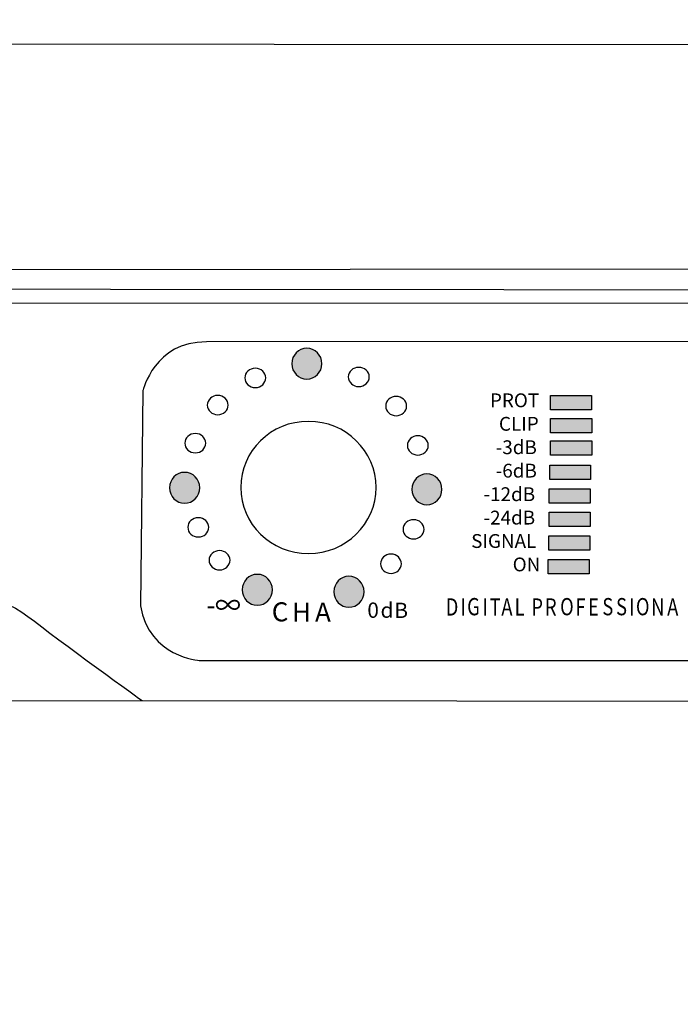
# Model space of a CAD drawing. Units: millimetres. Extents: x 0 to 1871, y 0 to 1264.
# Drawn here: x 436 to 505, y 881 to 983 of the extents above; entities that cross this region are included whole.
import ezdxf

# ---------------------------------------------------------------- set-up
doc = ezdxf.new("R2010")
doc.units = ezdxf.units.MM
doc.header["$PDSIZE"] = -1
doc.layers.add('AV sys', color=7, linetype='Continuous', plot=False)
doc.layers.add('AV_dim', color=10, linetype='Continuous')
doc.styles.add('MtXpl_arial_bold_shx', font='arial bold.shx')
doc.styles.add('MtXpl_arial_shx', font='arial.shx')
doc.styles.add('MtXpl_montserrat_reg', font='montserrat regular.shx')
doc.styles.add('MtXpl_nanumsquare_ex', font='nanumsquare extrabold.shx')
doc.styles.add('SLDTEXTSTYLE0', font='txt')
doc.styles.get("Standard").update_dxf_attribs({"font": 'malgun.ttf'})
doc.dimstyles.new('ISO-25$0', dxfattribs={"dimtxt": 15, "dimasz": 5, "dimexe": 1.25, "dimexo": 0.625, "dimtad": 1, "dimdec": 1, "dimdsep": 46, "dimtxsty": 'Standard', "dimcen": 0, "dimclrd": 1, "dimclre": 1, "dimclrt": 1, "dimadec": 0, "dimazin": 0, "dimtfac": 1, "dimtdec": 1, "dimtmove": 2, "dimatfit": 3, "dimfxl": 1, "dimtolj": 1, "dimarcsym": 0})

# ---------------------------------------------------------------- blocks, each defined once
blk = doc.blocks.new('*D40')
at = {"layer": 'AV_dim', "color": 0, "lineweight": -2, "transparency": 16777216}
for p, q in [((266.67, 921.25), (266.67, 840.17)), ((746.72, 921.19), (746.72, 840.17)), ((716.72, 852.17), (296.67, 852.17))]:
    blk.add_line(p, q, dxfattribs=at)
at = {"layer": 'AV_dim', "color": 0, "transparency": 16777216}
for points in [[(296.67, 857.17), (296.67, 847.17), (266.67, 852.17)], [(716.72, 857.17), (716.72, 847.17), (746.72, 852.17)]]:
    blk.add_solid(points, dxfattribs=at)
at = {"layer": 'Defpoints', "color": 0, "transparency": 16777216}
for p in [(266.67, 933.25), (746.72, 933.19), (266.67, 852.17)]:
    blk.add_point(p, dxfattribs=at)
at = {"layer": 'AV_dim', "color": 0, "transparency": 16777216, "insert": (515.98, 860.57), "char_height": 15, "attachment_point": 5, "style": 'SLDTEXTSTYLE0'}
blk.add_mtext('{\\H0.38095x;480,0}', dxfattribs=at)
blk = doc.blocks.new('DA208_f')
at = {"layer": 'AV sys', "lineweight": -3, "transparency": 33554687}
h = blk.add_hatch(color=256, dxfattribs=at)
edge = h.paths.add_edge_path()
edge.add_spline(control_points=[(466.09, 949.04), (466.95, 949.04), (467.65, 948.32), (467.65, 947.44), (467.65, 946.56), (466.95, 945.84), (466.09, 945.84), (465.23, 945.84), (464.54, 946.56), (464.54, 947.44), (464.54, 948.32), (465.23, 949.04), (466.09, 949.04)], knot_values=[0, 0, 0, 0, 1, 1, 1, 2, 2, 2, 3, 3, 3, 4, 4, 4, 4], degree=3, periodic=0)
h = blk.add_hatch(color=256, dxfattribs=at)
h.dxf.hatch_style = 2
edge = h.paths.add_edge_path()
edge.add_spline(control_points=[(466.09, 949.04), (466.95, 949.04), (467.65, 948.32), (467.65, 947.44), (467.65, 946.56), (466.95, 945.84), (466.09, 945.84), (465.23, 945.84), (464.54, 946.56), (464.54, 947.44), (464.54, 948.32), (465.23, 949.04), (466.09, 949.04)], knot_values=[0, 0, 0, 0, 1, 1, 1, 2, 2, 2, 3, 3, 3, 4, 4, 4, 4], degree=3, periodic=0)
h = blk.add_hatch(color=256, dxfattribs=at)
edge = h.paths.add_edge_path()
edge.add_spline(control_points=[(466.09, 949.04), (466.95, 949.04), (467.65, 948.32), (467.65, 947.44), (467.65, 946.56), (466.95, 945.84), (466.09, 945.84), (465.23, 945.84), (464.54, 946.56), (464.54, 947.44), (464.54, 948.32), (465.23, 949.04), (466.09, 949.04)], knot_values=[0, 0, 0, 0, 1, 1, 1, 2, 2, 2, 3, 3, 3, 4, 4, 4, 4], degree=3, periodic=0)
h = blk.add_hatch(color=256, dxfattribs=at)
h.dxf.hatch_style = 2
edge = h.paths.add_edge_path()
edge.add_spline(control_points=[(466.09, 949.04), (466.95, 949.04), (467.65, 948.32), (467.65, 947.44), (467.65, 946.56), (466.95, 945.84), (466.09, 945.84), (465.23, 945.84), (464.54, 946.56), (464.54, 947.44), (464.54, 948.32), (465.23, 949.04), (466.09, 949.04)], knot_values=[0, 0, 0, 0, 1, 1, 1, 2, 2, 2, 3, 3, 3, 4, 4, 4, 4], degree=3, periodic=0)
for points in [[(491.26, 944.14), (495.49, 944.14), (495.49, 942.66), (491.26, 942.66)], [(491.28, 941.79), (495.52, 941.79), (495.52, 940.31), (491.28, 940.31)], [(491.28, 939.47), (495.52, 939.47), (495.52, 937.98), (491.28, 937.98)], [(491.18, 936.94), (495.41, 936.94), (495.41, 935.46), (491.18, 935.46)], [(491.14, 934.51), (495.37, 934.51), (495.37, 933.03), (491.14, 933.03)], [(491.12, 932.09), (495.35, 932.09), (495.35, 930.6), (491.12, 930.6)], [(491.09, 929.64), (495.33, 929.64), (495.33, 928.16), (491.09, 928.16)], [(491.03, 927.22), (495.27, 927.22), (495.27, 925.73), (491.03, 925.73)]]:
    blk.add_hatch(color=256, dxfattribs=at).paths.add_polyline_path(points)
h = blk.add_hatch(color=256, dxfattribs=at)
edge = h.paths.add_edge_path()
edge.add_spline(control_points=[(453.47, 936.21), (454.33, 936.21), (455.03, 935.5), (455.03, 934.62), (455.03, 933.73), (454.33, 933.02), (453.47, 933.02), (452.61, 933.02), (451.91, 933.73), (451.91, 934.62), (451.91, 935.5), (452.61, 936.21), (453.47, 936.21)], knot_values=[0, 0, 0, 0, 1, 1, 1, 2, 2, 2, 3, 3, 3, 4, 4, 4, 4], degree=3, periodic=0)
h = blk.add_hatch(color=256, dxfattribs=at)
h.dxf.hatch_style = 2
edge = h.paths.add_edge_path()
edge.add_spline(control_points=[(453.47, 936.21), (454.33, 936.21), (455.03, 935.5), (455.03, 934.62), (455.03, 933.73), (454.33, 933.02), (453.47, 933.02), (452.61, 933.02), (451.91, 933.73), (451.91, 934.62), (451.91, 935.5), (452.61, 936.21), (453.47, 936.21)], knot_values=[0, 0, 0, 0, 1, 1, 1, 2, 2, 2, 3, 3, 3, 4, 4, 4, 4], degree=3, periodic=0)
h = blk.add_hatch(color=256, dxfattribs=at)
edge = h.paths.add_edge_path()
edge.add_spline(control_points=[(453.47, 936.21), (454.33, 936.21), (455.03, 935.5), (455.03, 934.62), (455.03, 933.73), (454.33, 933.02), (453.47, 933.02), (452.61, 933.02), (451.91, 933.73), (451.91, 934.62), (451.91, 935.5), (452.61, 936.21), (453.47, 936.21)], knot_values=[0, 0, 0, 0, 1, 1, 1, 2, 2, 2, 3, 3, 3, 4, 4, 4, 4], degree=3, periodic=0)
h = blk.add_hatch(color=256, dxfattribs=at)
h.dxf.hatch_style = 2
edge = h.paths.add_edge_path()
edge.add_spline(control_points=[(453.47, 936.21), (454.33, 936.21), (455.03, 935.5), (455.03, 934.62), (455.03, 933.73), (454.33, 933.02), (453.47, 933.02), (452.61, 933.02), (451.91, 933.73), (451.91, 934.62), (451.91, 935.5), (452.61, 936.21), (453.47, 936.21)], knot_values=[0, 0, 0, 0, 1, 1, 1, 2, 2, 2, 3, 3, 3, 4, 4, 4, 4], degree=3, periodic=0)
h = blk.add_hatch(color=256, dxfattribs=at)
edge = h.paths.add_edge_path()
edge.add_spline(control_points=[(478.5, 936.05), (479.36, 936.05), (480.05, 935.34), (480.05, 934.45), (480.05, 933.57), (479.36, 932.86), (478.5, 932.86), (477.64, 932.86), (476.94, 933.57), (476.94, 934.45), (476.94, 935.34), (477.64, 936.05), (478.5, 936.05)], knot_values=[0, 0, 0, 0, 1, 1, 1, 2, 2, 2, 3, 3, 3, 4, 4, 4, 4], degree=3, periodic=0)
h = blk.add_hatch(color=256, dxfattribs=at)
h.dxf.hatch_style = 2
edge = h.paths.add_edge_path()
edge.add_spline(control_points=[(478.5, 936.05), (479.36, 936.05), (480.05, 935.34), (480.05, 934.45), (480.05, 933.57), (479.36, 932.86), (478.5, 932.86), (477.64, 932.86), (476.94, 933.57), (476.94, 934.45), (476.94, 935.34), (477.64, 936.05), (478.5, 936.05)], knot_values=[0, 0, 0, 0, 1, 1, 1, 2, 2, 2, 3, 3, 3, 4, 4, 4, 4], degree=3, periodic=0)
h = blk.add_hatch(color=256, dxfattribs=at)
edge = h.paths.add_edge_path()
edge.add_spline(control_points=[(478.5, 936.05), (479.36, 936.05), (480.05, 935.34), (480.05, 934.45), (480.05, 933.57), (479.36, 932.86), (478.5, 932.86), (477.64, 932.86), (476.94, 933.57), (476.94, 934.45), (476.94, 935.34), (477.64, 936.05), (478.5, 936.05)], knot_values=[0, 0, 0, 0, 1, 1, 1, 2, 2, 2, 3, 3, 3, 4, 4, 4, 4], degree=3, periodic=0)
h = blk.add_hatch(color=256, dxfattribs=at)
h.dxf.hatch_style = 2
edge = h.paths.add_edge_path()
edge.add_spline(control_points=[(478.5, 936.05), (479.36, 936.05), (480.05, 935.34), (480.05, 934.45), (480.05, 933.57), (479.36, 932.86), (478.5, 932.86), (477.64, 932.86), (476.94, 933.57), (476.94, 934.45), (476.94, 935.34), (477.64, 936.05), (478.5, 936.05)], knot_values=[0, 0, 0, 0, 1, 1, 1, 2, 2, 2, 3, 3, 3, 4, 4, 4, 4], degree=3, periodic=0)
h = blk.add_hatch(color=256, dxfattribs=at)
edge = h.paths.add_edge_path()
edge.add_spline(control_points=[(460.98, 925.67), (461.84, 925.67), (462.54, 924.96), (462.54, 924.08), (462.54, 923.19), (461.84, 922.48), (460.98, 922.48), (460.12, 922.48), (459.42, 923.19), (459.42, 924.08), (459.42, 924.96), (460.12, 925.67), (460.98, 925.67)], knot_values=[0, 0, 0, 0, 1, 1, 1, 2, 2, 2, 3, 3, 3, 4, 4, 4, 4], degree=3, periodic=0)
h = blk.add_hatch(color=256, dxfattribs=at)
edge = h.paths.add_edge_path()
edge.add_spline(control_points=[(470.44, 925.47), (471.3, 925.47), (472, 924.75), (472, 923.87), (472, 922.99), (471.3, 922.27), (470.44, 922.27), (469.58, 922.27), (468.89, 922.99), (468.89, 923.87), (468.89, 924.75), (469.58, 925.47), (470.44, 925.47)], knot_values=[0, 0, 0, 0, 1, 1, 1, 2, 2, 2, 3, 3, 3, 4, 4, 4, 4], degree=3, periodic=0)
at = {"layer": 'AV sys', "lineweight": -3}
for p, q in [((292.99, 957.06), (719.65, 957.39)), ((491.26, 944.14), (495.49, 944.14)), ((491.26, 942.66), (491.26, 944.14)), ((491.26, 944.14), (495.49, 944.14)), ((491.26, 942.66), (491.26, 944.14)), ((495.49, 944.14), (495.49, 942.66)), ((495.49, 944.14), (495.49, 942.66)), ((495.49, 942.66), (491.26, 942.66)), ((495.49, 942.66), (491.26, 942.66)), ((491.28, 941.79), (495.52, 941.79)), ((491.28, 940.31), (491.28, 941.79)), ((491.28, 941.79), (495.52, 941.79)), ((491.28, 940.31), (491.28, 941.79)), ((495.52, 941.79), (495.52, 940.31)), ((495.52, 941.79), (495.52, 940.31)), ((495.52, 940.31), (491.28, 940.31)), ((495.52, 940.31), (491.28, 940.31)), ((491.28, 939.47), (495.52, 939.47)), ((491.28, 937.98), (491.28, 939.47)), ((491.28, 939.47), (495.52, 939.47)), ((491.28, 937.98), (491.28, 939.47)), ((495.52, 939.47), (495.52, 937.98)), ((495.52, 939.47), (495.52, 937.98)), ((495.52, 937.98), (491.28, 937.98)), ((495.52, 937.98), (491.28, 937.98)), ((491.18, 936.94), (495.41, 936.94)), ((491.18, 935.46), (491.18, 936.94)), ((491.18, 936.94), (495.41, 936.94)), ((491.18, 935.46), (491.18, 936.94)), ((495.41, 936.94), (495.41, 935.46)), ((495.41, 936.94), (495.41, 935.46)), ((495.41, 935.46), (491.18, 935.46)), ((495.41, 935.46), (491.18, 935.46)), ((491.14, 934.51), (495.37, 934.51)), ((491.14, 933.03), (491.14, 934.51)), ((491.14, 934.51), (495.37, 934.51)), ((491.14, 933.03), (491.14, 934.51)), ((495.37, 934.51), (495.37, 933.03)), ((495.37, 934.51), (495.37, 933.03)), ((495.37, 933.03), (491.14, 933.03)), ((495.37, 933.03), (491.14, 933.03)), ((491.12, 932.09), (495.35, 932.09)), ((491.12, 930.6), (491.12, 932.09)), ((491.12, 932.09), (495.35, 932.09)), ((491.12, 930.6), (491.12, 932.09)), ((495.35, 932.09), (495.35, 930.6)), ((495.35, 932.09), (495.35, 930.6)), ((495.35, 930.6), (491.12, 930.6)), ((495.35, 930.6), (491.12, 930.6)), ((491.09, 929.64), (495.33, 929.64)), ((491.09, 928.16), (491.09, 929.64)), ((491.09, 929.64), (495.33, 929.64)), ((491.09, 928.16), (491.09, 929.64)), ((495.33, 929.64), (495.33, 928.16)), ((495.33, 929.64), (495.33, 928.16)), ((495.33, 928.16), (491.09, 928.16)), ((495.33, 928.16), (491.09, 928.16)), ((491.03, 927.22), (495.27, 927.22)), ((491.03, 925.73), (491.03, 927.22)), ((491.03, 927.22), (495.27, 927.22)), ((491.03, 925.73), (491.03, 927.22)), ((495.27, 927.22), (495.27, 925.73)), ((495.27, 927.22), (495.27, 925.73)), ((495.27, 925.73), (491.03, 925.73)), ((495.27, 925.73), (491.03, 925.73))]:
    blk.add_line(p, q, dxfattribs=at)
for points, knots in [([(282.57, 954.62), (282.57, 954.62), (283.16, 955.27), (283.16, 955.27), (283.16, 955.27), (730.38, 954.91), (730.38, 954.91), (730.38, 954.91), (731.76, 954.54), (731.76, 954.54), (731.76, 954.54), (720.01, 946.68), (720.27, 933.5), (720.27, 933.5), (719.81, 919.94), (728.73, 912.44)], [0, 0, 0, 0, 1, 1, 1, 2, 2, 2, 3, 3, 3, 4, 4, 4, 5, 5, 5, 5]), ([(562.87, 912.55), (562.87, 912.55), (568.72, 917.28), (573.57, 920.54), (578.42, 923.8), (583.44, 924.14), (583.44, 924.14), (583.44, 924.14), (687.27, 940.78), (691.33, 941.82), (695.38, 942.87), (693.04, 946.63), (693.04, 946.63), (693.04, 946.63), (685.39, 951.78), (684.26, 952.95), (683.13, 954.12), (679.87, 953.74), (679.87, 953.74), (679.87, 953.74), (332.38, 953.66), (332.38, 953.66), (330.08, 953.99), (328.57, 953.03), (328.57, 953.03), (328.57, 953.03), (320.79, 947.18), (320.79, 947.18), (320.79, 947.18), (317.83, 942.58), (323.05, 941.66), (328.28, 940.74), (428.35, 924.26), (428.35, 924.26), (428.35, 924.26), (434.12, 923.84), (437.29, 921.33), (440.47, 918.83), (449.09, 912.62), (449.09, 912.62)], [0, 0, 0, 0, 1, 1, 1, 2, 2, 2, 3, 3, 3, 4, 4, 4, 5, 5, 5, 6, 6, 6, 7, 7, 7, 8, 8, 8, 9, 9, 9, 10, 10, 10, 11, 11, 11, 12, 12, 12, 13, 13, 13, 13]), ([(455.74, 949.69), (455.74, 949.69), (556.89, 949.77), (556.89, 949.77), (556.89, 949.77), (564, 949.81), (562.99, 941.7), (562.99, 941.7), (562.91, 923.17), (562.91, 923.17), (562.91, 923.17), (561.87, 915.86), (554.88, 916.78), (554.88, 916.78), (455.02, 916.78), (455.02, 916.78), (455.02, 916.78), (449.8, 917.07), (448.92, 922.42), (448.92, 922.42), (449.17, 944.67), (449.17, 944.67), (449.17, 944.67), (450.34, 949.73), (455.74, 949.69)], [0, 0, 0, 0, 1, 1, 1, 2, 2, 2, 3, 3, 3, 4, 4, 4, 5, 5, 5, 6, 6, 6, 7, 7, 7, 8, 8, 8, 8]), ([(466.09, 949.04), (466.95, 949.04), (467.65, 948.32), (467.65, 947.44), (467.65, 946.56), (466.95, 945.84), (466.09, 945.84), (465.23, 945.84), (464.54, 946.56), (464.54, 947.44), (464.54, 948.32), (465.23, 949.04), (466.09, 949.04)], [0, 0, 0, 0, 1, 1, 1, 2, 2, 2, 3, 3, 3, 4, 4, 4, 4]), ([(466.09, 949.04), (466.95, 949.04), (467.65, 948.32), (467.65, 947.44), (467.65, 946.56), (466.95, 945.84), (466.09, 945.84), (465.23, 945.84), (464.54, 946.56), (464.54, 947.44), (464.54, 948.32), (465.23, 949.04), (466.09, 949.04)], [0, 0, 0, 0, 1, 1, 1, 2, 2, 2, 3, 3, 3, 4, 4, 4, 4]), ([(466.09, 949.04), (466.95, 949.04), (467.65, 948.32), (467.65, 947.44), (467.65, 946.56), (466.95, 945.84), (466.09, 945.84), (465.23, 945.84), (464.54, 946.56), (464.54, 947.44), (464.54, 948.32), (465.23, 949.04), (466.09, 949.04)], [0, 0, 0, 0, 1, 1, 1, 2, 2, 2, 3, 3, 3, 4, 4, 4, 4]), ([(466.09, 949.04), (466.95, 949.04), (467.65, 948.32), (467.65, 947.44), (467.65, 946.56), (466.95, 945.84), (466.09, 945.84), (465.23, 945.84), (464.54, 946.56), (464.54, 947.44), (464.54, 948.32), (465.23, 949.04), (466.09, 949.04)], [0, 0, 0, 0, 1, 1, 1, 2, 2, 2, 3, 3, 3, 4, 4, 4, 4]), ([(460.77, 946.96), (461.37, 946.96), (461.85, 946.52), (461.85, 945.97), (461.85, 945.42), (461.37, 944.97), (460.77, 944.97), (460.18, 944.97), (459.69, 945.42), (459.69, 945.97), (459.69, 946.52), (460.18, 946.96), (460.77, 946.96)], [0, 0, 0, 0, 1, 1, 1, 2, 2, 2, 3, 3, 3, 4, 4, 4, 4]), ([(460.77, 946.96), (461.37, 946.96), (461.85, 946.52), (461.85, 945.97), (461.85, 945.42), (461.37, 944.97), (460.77, 944.97), (460.18, 944.97), (459.69, 945.42), (459.69, 945.97), (459.69, 946.52), (460.18, 946.96), (460.77, 946.96)], [0, 0, 0, 0, 1, 1, 1, 2, 2, 2, 3, 3, 3, 4, 4, 4, 4]), ([(460.77, 946.96), (461.37, 946.96), (461.85, 946.52), (461.85, 945.97), (461.85, 945.42), (461.37, 944.97), (460.77, 944.97), (460.18, 944.97), (459.69, 945.42), (459.69, 945.97), (459.69, 946.52), (460.18, 946.96), (460.77, 946.96)], [0, 0, 0, 0, 1, 1, 1, 2, 2, 2, 3, 3, 3, 4, 4, 4, 4]), ([(460.77, 946.96), (461.37, 946.96), (461.85, 946.52), (461.85, 945.97), (461.85, 945.42), (461.37, 944.97), (460.77, 944.97), (460.18, 944.97), (459.69, 945.42), (459.69, 945.97), (459.69, 946.52), (460.18, 946.96), (460.77, 946.96)], [0, 0, 0, 0, 1, 1, 1, 2, 2, 2, 3, 3, 3, 4, 4, 4, 4]), ([(471.46, 947.06), (472.05, 947.06), (472.54, 946.62), (472.54, 946.07), (472.54, 945.52), (472.05, 945.07), (471.46, 945.07), (470.86, 945.07), (470.38, 945.52), (470.38, 946.07), (470.38, 946.62), (470.86, 947.06), (471.46, 947.06)], [0, 0, 0, 0, 1, 1, 1, 2, 2, 2, 3, 3, 3, 4, 4, 4, 4]), ([(471.46, 947.06), (472.05, 947.06), (472.54, 946.62), (472.54, 946.07), (472.54, 945.52), (472.05, 945.07), (471.46, 945.07), (470.86, 945.07), (470.38, 945.52), (470.38, 946.07), (470.38, 946.62), (470.86, 947.06), (471.46, 947.06)], [0, 0, 0, 0, 1, 1, 1, 2, 2, 2, 3, 3, 3, 4, 4, 4, 4]), ([(471.46, 947.06), (472.05, 947.06), (472.54, 946.62), (472.54, 946.07), (472.54, 945.52), (472.05, 945.07), (471.46, 945.07), (470.86, 945.07), (470.38, 945.52), (470.38, 946.07), (470.38, 946.62), (470.86, 947.06), (471.46, 947.06)], [0, 0, 0, 0, 1, 1, 1, 2, 2, 2, 3, 3, 3, 4, 4, 4, 4]), ([(471.46, 947.06), (472.05, 947.06), (472.54, 946.62), (472.54, 946.07), (472.54, 945.52), (472.05, 945.07), (471.46, 945.07), (470.86, 945.07), (470.38, 945.52), (470.38, 946.07), (470.38, 946.62), (470.86, 947.06), (471.46, 947.06)], [0, 0, 0, 0, 1, 1, 1, 2, 2, 2, 3, 3, 3, 4, 4, 4, 4]), ([(456.89, 944.16), (457.49, 944.16), (457.97, 943.71), (457.97, 943.16), (457.97, 942.61), (457.49, 942.17), (456.89, 942.17), (456.3, 942.17), (455.81, 942.61), (455.81, 943.16), (455.81, 943.71), (456.3, 944.16), (456.89, 944.16)], [0, 0, 0, 0, 1, 1, 1, 2, 2, 2, 3, 3, 3, 4, 4, 4, 4]), ([(475.32, 944.06), (475.91, 944.06), (476.4, 943.61), (476.4, 943.06), (476.4, 942.51), (475.91, 942.06), (475.32, 942.06), (474.72, 942.06), (474.24, 942.51), (474.24, 943.06), (474.24, 943.61), (474.72, 944.06), (475.32, 944.06)], [0, 0, 0, 0, 1, 1, 1, 2, 2, 2, 3, 3, 3, 4, 4, 4, 4]), ([(475.32, 944.06), (475.91, 944.06), (476.4, 943.61), (476.4, 943.06), (476.4, 942.51), (475.91, 942.06), (475.32, 942.06), (474.72, 942.06), (474.24, 942.51), (474.24, 943.06), (474.24, 943.61), (474.72, 944.06), (475.32, 944.06)], [0, 0, 0, 0, 1, 1, 1, 2, 2, 2, 3, 3, 3, 4, 4, 4, 4]), ([(475.32, 944.06), (475.91, 944.06), (476.4, 943.61), (476.4, 943.06), (476.4, 942.51), (475.91, 942.06), (475.32, 942.06), (474.72, 942.06), (474.24, 942.51), (474.24, 943.06), (474.24, 943.61), (474.72, 944.06), (475.32, 944.06)], [0, 0, 0, 0, 1, 1, 1, 2, 2, 2, 3, 3, 3, 4, 4, 4, 4]), ([(475.32, 944.06), (475.91, 944.06), (476.4, 943.61), (476.4, 943.06), (476.4, 942.51), (475.91, 942.06), (475.32, 942.06), (474.72, 942.06), (474.24, 942.51), (474.24, 943.06), (474.24, 943.61), (474.72, 944.06), (475.32, 944.06)], [0, 0, 0, 0, 1, 1, 1, 2, 2, 2, 3, 3, 3, 4, 4, 4, 4]), ([(466.26, 941.48), (470.12, 941.48), (473.25, 938.42), (473.25, 934.65), (473.25, 930.88), (470.12, 927.82), (466.26, 927.82), (462.4, 927.82), (459.27, 930.88), (459.27, 934.65), (459.27, 938.42), (462.4, 941.48), (466.26, 941.48)], [0, 0, 0, 0, 1, 1, 1, 2, 2, 2, 3, 3, 3, 4, 4, 4, 4]), ([(454.57, 940.22), (455.17, 940.22), (455.65, 939.77), (455.65, 939.22), (455.65, 938.67), (455.17, 938.23), (454.57, 938.23), (453.97, 938.23), (453.49, 938.67), (453.49, 939.22), (453.49, 939.77), (453.97, 940.22), (454.57, 940.22)], [0, 0, 0, 0, 1, 1, 1, 2, 2, 2, 3, 3, 3, 4, 4, 4, 4]), ([(454.57, 940.22), (455.17, 940.22), (455.65, 939.77), (455.65, 939.22), (455.65, 938.67), (455.17, 938.23), (454.57, 938.23), (453.97, 938.23), (453.49, 938.67), (453.49, 939.22), (453.49, 939.77), (453.97, 940.22), (454.57, 940.22)], [0, 0, 0, 0, 1, 1, 1, 2, 2, 2, 3, 3, 3, 4, 4, 4, 4]), ([(454.57, 940.22), (455.17, 940.22), (455.65, 939.77), (455.65, 939.22), (455.65, 938.67), (455.17, 938.23), (454.57, 938.23), (453.97, 938.23), (453.49, 938.67), (453.49, 939.22), (453.49, 939.77), (453.97, 940.22), (454.57, 940.22)], [0, 0, 0, 0, 1, 1, 1, 2, 2, 2, 3, 3, 3, 4, 4, 4, 4]), ([(454.57, 940.22), (455.17, 940.22), (455.65, 939.77), (455.65, 939.22), (455.65, 938.67), (455.17, 938.23), (454.57, 938.23), (453.97, 938.23), (453.49, 938.67), (453.49, 939.22), (453.49, 939.77), (453.97, 940.22), (454.57, 940.22)], [0, 0, 0, 0, 1, 1, 1, 2, 2, 2, 3, 3, 3, 4, 4, 4, 4]), ([(477.56, 939.99), (478.15, 939.99), (478.64, 939.54), (478.64, 938.99), (478.64, 938.44), (478.15, 938), (477.56, 938), (476.96, 938), (476.48, 938.44), (476.48, 938.99), (476.48, 939.54), (476.96, 939.99), (477.56, 939.99)], [0, 0, 0, 0, 1, 1, 1, 2, 2, 2, 3, 3, 3, 4, 4, 4, 4]), ([(477.56, 939.99), (478.15, 939.99), (478.64, 939.54), (478.64, 938.99), (478.64, 938.44), (478.15, 938), (477.56, 938), (476.96, 938), (476.48, 938.44), (476.48, 938.99), (476.48, 939.54), (476.96, 939.99), (477.56, 939.99)], [0, 0, 0, 0, 1, 1, 1, 2, 2, 2, 3, 3, 3, 4, 4, 4, 4]), ([(477.56, 939.99), (478.15, 939.99), (478.64, 939.54), (478.64, 938.99), (478.64, 938.44), (478.15, 938), (477.56, 938), (476.96, 938), (476.48, 938.44), (476.48, 938.99), (476.48, 939.54), (476.96, 939.99), (477.56, 939.99)], [0, 0, 0, 0, 1, 1, 1, 2, 2, 2, 3, 3, 3, 4, 4, 4, 4]), ([(477.56, 939.99), (478.15, 939.99), (478.64, 939.54), (478.64, 938.99), (478.64, 938.44), (478.15, 938), (477.56, 938), (476.96, 938), (476.48, 938.44), (476.48, 938.99), (476.48, 939.54), (476.96, 939.99), (477.56, 939.99)], [0, 0, 0, 0, 1, 1, 1, 2, 2, 2, 3, 3, 3, 4, 4, 4, 4]), ([(453.47, 936.21), (454.33, 936.21), (455.03, 935.5), (455.03, 934.62), (455.03, 933.73), (454.33, 933.02), (453.47, 933.02), (452.61, 933.02), (451.91, 933.73), (451.91, 934.62), (451.91, 935.5), (452.61, 936.21), (453.47, 936.21)], [0, 0, 0, 0, 1, 1, 1, 2, 2, 2, 3, 3, 3, 4, 4, 4, 4]), ([(453.47, 936.21), (454.33, 936.21), (455.03, 935.5), (455.03, 934.62), (455.03, 933.73), (454.33, 933.02), (453.47, 933.02), (452.61, 933.02), (451.91, 933.73), (451.91, 934.62), (451.91, 935.5), (452.61, 936.21), (453.47, 936.21)], [0, 0, 0, 0, 1, 1, 1, 2, 2, 2, 3, 3, 3, 4, 4, 4, 4]), ([(453.47, 936.21), (454.33, 936.21), (455.03, 935.5), (455.03, 934.62), (455.03, 933.73), (454.33, 933.02), (453.47, 933.02), (452.61, 933.02), (451.91, 933.73), (451.91, 934.62), (451.91, 935.5), (452.61, 936.21), (453.47, 936.21)], [0, 0, 0, 0, 1, 1, 1, 2, 2, 2, 3, 3, 3, 4, 4, 4, 4]), ([(453.47, 936.21), (454.33, 936.21), (455.03, 935.5), (455.03, 934.62), (455.03, 933.73), (454.33, 933.02), (453.47, 933.02), (452.61, 933.02), (451.91, 933.73), (451.91, 934.62), (451.91, 935.5), (452.61, 936.21), (453.47, 936.21)], [0, 0, 0, 0, 1, 1, 1, 2, 2, 2, 3, 3, 3, 4, 4, 4, 4]), ([(478.5, 936.05), (479.36, 936.05), (480.05, 935.34), (480.05, 934.45), (480.05, 933.57), (479.36, 932.86), (478.5, 932.86), (477.64, 932.86), (476.94, 933.57), (476.94, 934.45), (476.94, 935.34), (477.64, 936.05), (478.5, 936.05)], [0, 0, 0, 0, 1, 1, 1, 2, 2, 2, 3, 3, 3, 4, 4, 4, 4]), ([(478.5, 936.05), (479.36, 936.05), (480.05, 935.34), (480.05, 934.45), (480.05, 933.57), (479.36, 932.86), (478.5, 932.86), (477.64, 932.86), (476.94, 933.57), (476.94, 934.45), (476.94, 935.34), (477.64, 936.05), (478.5, 936.05)], [0, 0, 0, 0, 1, 1, 1, 2, 2, 2, 3, 3, 3, 4, 4, 4, 4]), ([(478.5, 936.05), (479.36, 936.05), (480.05, 935.34), (480.05, 934.45), (480.05, 933.57), (479.36, 932.86), (478.5, 932.86), (477.64, 932.86), (476.94, 933.57), (476.94, 934.45), (476.94, 935.34), (477.64, 936.05), (478.5, 936.05)], [0, 0, 0, 0, 1, 1, 1, 2, 2, 2, 3, 3, 3, 4, 4, 4, 4]), ([(478.5, 936.05), (479.36, 936.05), (480.05, 935.34), (480.05, 934.45), (480.05, 933.57), (479.36, 932.86), (478.5, 932.86), (477.64, 932.86), (476.94, 933.57), (476.94, 934.45), (476.94, 935.34), (477.64, 936.05), (478.5, 936.05)], [0, 0, 0, 0, 1, 1, 1, 2, 2, 2, 3, 3, 3, 4, 4, 4, 4]), ([(454.88, 931.52), (455.48, 931.52), (455.96, 931.08), (455.96, 930.53), (455.96, 929.98), (455.48, 929.53), (454.88, 929.53), (454.28, 929.53), (453.8, 929.98), (453.8, 930.53), (453.8, 931.08), (454.28, 931.52), (454.88, 931.52)], [0, 0, 0, 0, 1, 1, 1, 2, 2, 2, 3, 3, 3, 4, 4, 4, 4]), ([(454.88, 931.52), (455.48, 931.52), (455.96, 931.08), (455.96, 930.53), (455.96, 929.98), (455.48, 929.53), (454.88, 929.53), (454.28, 929.53), (453.8, 929.98), (453.8, 930.53), (453.8, 931.08), (454.28, 931.52), (454.88, 931.52)], [0, 0, 0, 0, 1, 1, 1, 2, 2, 2, 3, 3, 3, 4, 4, 4, 4]), ([(454.88, 931.52), (455.48, 931.52), (455.96, 931.08), (455.96, 930.53), (455.96, 929.98), (455.48, 929.53), (454.88, 929.53), (454.28, 929.53), (453.8, 929.98), (453.8, 930.53), (453.8, 931.08), (454.28, 931.52), (454.88, 931.52)], [0, 0, 0, 0, 1, 1, 1, 2, 2, 2, 3, 3, 3, 4, 4, 4, 4]), ([(454.88, 931.52), (455.48, 931.52), (455.96, 931.08), (455.96, 930.53), (455.96, 929.98), (455.48, 929.53), (454.88, 929.53), (454.28, 929.53), (453.8, 929.98), (453.8, 930.53), (453.8, 931.08), (454.28, 931.52), (454.88, 931.52)], [0, 0, 0, 0, 1, 1, 1, 2, 2, 2, 3, 3, 3, 4, 4, 4, 4]), ([(477.12, 931.32), (477.72, 931.32), (478.2, 930.87), (478.2, 930.32), (478.2, 929.77), (477.72, 929.33), (477.12, 929.33), (476.53, 929.33), (476.04, 929.77), (476.04, 930.32), (476.04, 930.87), (476.53, 931.32), (477.12, 931.32)], [0, 0, 0, 0, 1, 1, 1, 2, 2, 2, 3, 3, 3, 4, 4, 4, 4]), ([(477.12, 931.32), (477.72, 931.32), (478.2, 930.87), (478.2, 930.32), (478.2, 929.77), (477.72, 929.33), (477.12, 929.33), (476.53, 929.33), (476.04, 929.77), (476.04, 930.32), (476.04, 930.87), (476.53, 931.32), (477.12, 931.32)], [0, 0, 0, 0, 1, 1, 1, 2, 2, 2, 3, 3, 3, 4, 4, 4, 4]), ([(477.12, 931.32), (477.72, 931.32), (478.2, 930.87), (478.2, 930.32), (478.2, 929.77), (477.72, 929.33), (477.12, 929.33), (476.53, 929.33), (476.04, 929.77), (476.04, 930.32), (476.04, 930.87), (476.53, 931.32), (477.12, 931.32)], [0, 0, 0, 0, 1, 1, 1, 2, 2, 2, 3, 3, 3, 4, 4, 4, 4]), ([(477.12, 931.32), (477.72, 931.32), (478.2, 930.87), (478.2, 930.32), (478.2, 929.77), (477.72, 929.33), (477.12, 929.33), (476.53, 929.33), (476.04, 929.77), (476.04, 930.32), (476.04, 930.87), (476.53, 931.32), (477.12, 931.32)], [0, 0, 0, 0, 1, 1, 1, 2, 2, 2, 3, 3, 3, 4, 4, 4, 4]), ([(457.08, 928.12), (457.68, 928.12), (458.16, 927.68), (458.16, 927.13), (458.16, 926.58), (457.68, 926.13), (457.08, 926.13), (456.48, 926.13), (456, 926.58), (456, 927.13), (456, 927.68), (456.48, 928.12), (457.08, 928.12)], [0, 0, 0, 0, 1, 1, 1, 2, 2, 2, 3, 3, 3, 4, 4, 4, 4]), ([(457.08, 928.12), (457.68, 928.12), (458.16, 927.68), (458.16, 927.13), (458.16, 926.58), (457.68, 926.13), (457.08, 926.13), (456.48, 926.13), (456, 926.58), (456, 927.13), (456, 927.68), (456.48, 928.12), (457.08, 928.12)], [0, 0, 0, 0, 1, 1, 1, 2, 2, 2, 3, 3, 3, 4, 4, 4, 4]), ([(457.08, 928.12), (457.68, 928.12), (458.16, 927.68), (458.16, 927.13), (458.16, 926.58), (457.68, 926.13), (457.08, 926.13), (456.48, 926.13), (456, 926.58), (456, 927.13), (456, 927.68), (456.48, 928.12), (457.08, 928.12)], [0, 0, 0, 0, 1, 1, 1, 2, 2, 2, 3, 3, 3, 4, 4, 4, 4]), ([(457.08, 928.12), (457.68, 928.12), (458.16, 927.68), (458.16, 927.13), (458.16, 926.58), (457.68, 926.13), (457.08, 926.13), (456.48, 926.13), (456, 926.58), (456, 927.13), (456, 927.68), (456.48, 928.12), (457.08, 928.12)], [0, 0, 0, 0, 1, 1, 1, 2, 2, 2, 3, 3, 3, 4, 4, 4, 4]), ([(474.79, 927.76), (475.38, 927.76), (475.87, 927.31), (475.87, 926.76), (475.87, 926.21), (475.38, 925.77), (474.79, 925.77), (474.19, 925.77), (473.71, 926.21), (473.71, 926.76), (473.71, 927.31), (474.19, 927.76), (474.79, 927.76)], [0, 0, 0, 0, 1, 1, 1, 2, 2, 2, 3, 3, 3, 4, 4, 4, 4]), ([(474.79, 927.76), (475.38, 927.76), (475.87, 927.31), (475.87, 926.76), (475.87, 926.21), (475.38, 925.77), (474.79, 925.77), (474.19, 925.77), (473.71, 926.21), (473.71, 926.76), (473.71, 927.31), (474.19, 927.76), (474.79, 927.76)], [0, 0, 0, 0, 1, 1, 1, 2, 2, 2, 3, 3, 3, 4, 4, 4, 4]), ([(474.79, 927.76), (475.38, 927.76), (475.87, 927.31), (475.87, 926.76), (475.87, 926.21), (475.38, 925.77), (474.79, 925.77), (474.19, 925.77), (473.71, 926.21), (473.71, 926.76), (473.71, 927.31), (474.19, 927.76), (474.79, 927.76)], [0, 0, 0, 0, 1, 1, 1, 2, 2, 2, 3, 3, 3, 4, 4, 4, 4]), ([(474.79, 927.76), (475.38, 927.76), (475.87, 927.31), (475.87, 926.76), (475.87, 926.21), (475.38, 925.77), (474.79, 925.77), (474.19, 925.77), (473.71, 926.21), (473.71, 926.76), (473.71, 927.31), (474.19, 927.76), (474.79, 927.76)], [0, 0, 0, 0, 1, 1, 1, 2, 2, 2, 3, 3, 3, 4, 4, 4, 4]), ([(460.98, 925.67), (461.84, 925.67), (462.54, 924.96), (462.54, 924.08), (462.54, 923.19), (461.84, 922.48), (460.98, 922.48), (460.12, 922.48), (459.42, 923.19), (459.42, 924.08), (459.42, 924.96), (460.12, 925.67), (460.98, 925.67)], [0, 0, 0, 0, 1, 1, 1, 2, 2, 2, 3, 3, 3, 4, 4, 4, 4]), ([(470.44, 925.47), (471.3, 925.47), (472, 924.75), (472, 923.87), (472, 922.99), (471.3, 922.27), (470.44, 922.27), (469.58, 922.27), (468.89, 922.99), (468.89, 923.87), (468.89, 924.75), (469.58, 925.47), (470.44, 925.47)], [0, 0, 0, 0, 1, 1, 1, 2, 2, 2, 3, 3, 3, 4, 4, 4, 4])]:
    blk.add_open_spline(points, degree=3, knots=knots, dxfattribs=at)
for s, height, style, p in [('PROT', 1.429, 'MtXpl_nanumsquare_ex', (485.01, 942.94)), ('CLIP', 1.429, 'MtXpl_nanumsquare_ex', (485.94, 940.51)), ('-3dB', 1.429, 'MtXpl_nanumsquare_ex', (485.61, 938.09)), ('-6dB', 1.429, 'MtXpl_nanumsquare_ex', (485.61, 935.67)), ('-12dB', 1.429, 'MtXpl_nanumsquare_ex', (484.35, 933.24)), ('-24dB', 1.429, 'MtXpl_nanumsquare_ex', (484.35, 930.82)), ('SIGNAL', 1.429, 'MtXpl_nanumsquare_ex', (483.07, 928.4)), ('ON', 1.429, 'MtXpl_nanumsquare_ex', (487.36, 925.98)), ('∞', 1.97, 'MtXpl_montserrat_reg', (456.6, 921.51)), ('d', 1.58, 'MtXpl_arial_bold_shx', (473.71, 921.18)), ('-', 1.97, 'MtXpl_arial_shx', (455.72, 921.51)), ('C', 1.97, 'MtXpl_arial_bold_shx', (462.47, 920.81)), ('H', 1.97, 'MtXpl_arial_bold_shx', (464.57, 920.78)), ('A', 1.97, 'MtXpl_arial_bold_shx', (466.94, 920.78)), ('0', 1.58, 'MtXpl_arial_bold_shx', (472.34, 921.18)), ('B', 1.58, 'MtXpl_arial_bold_shx', (475.13, 921.16))]:
    blk.add_text(s, height=height, dxfattribs=dict(at, style=style)).set_placement(p)
at = {"layer": 'AV sys', "lineweight": -3, "style": 'MtXpl_arial_bold_shx', "width": 0.779502}
for s, height, p in [('D', 1.78, (480.44, 921.41)), ('I', 1.78, (481.97, 921.41)), ('G', 1.78, (482.66, 921.44)), ('I', 1.78, (484.25, 921.41)), ('T', 1.78, (484.99, 921.41)), ('A', 1.78, (486.19, 921.41)), ('L', 1.78, (487.56, 921.41)), (' P', 1.776, (488.87, 921.41)), ('R', 1.78, (490.69, 921.41)), ('O', 1.78, (492.26, 921.44)), ('F', 1.78, (493.83, 921.41)), ('E', 1.78, (495.14, 921.41)), ('S', 1.78, (496.62, 921.44)), ('S', 1.78, (498.04, 921.44)), ('I', 1.78, (499.39, 921.41)), ('O', 1.78, (500.09, 921.44)), ('N', 1.78, (501.66, 921.41)), ('A', 1.78, (503.32, 921.41))]:
    blk.add_text(s, height=height, dxfattribs=at).set_placement(p)

msp = doc.modelspace()

# ---------------------------------------------------------------- linework, layer by layer
at = {"layer": 'AV sys', "lineweight": -3}
msp.add_open_spline([(271.33, 956.81), (271.33, 956.81), (292.65, 957.23), (292.65, 957.23), (292.65, 957.23), (322.01, 981.86), (322.01, 981.86), (322.01, 981.86), (322.93, 982.44), (323.18, 981.52), (323.43, 980.6), (323.26, 980.48), (323.26, 980.48), (323.26, 980.48), (671.84, 980.31), (671.84, 980.31), (671.84, 980.31), (672.6, 982.99), (673.93, 981.56), (673.93, 981.56), (719.93, 957.52), (719.93, 957.52), (719.93, 957.52), (741.97, 957.39), (741.97, 957.39), (741.97, 957.39), (744.73, 956.77), (744.85, 954.97), (744.85, 954.97), (747.78, 954.59), (747.45, 951.75), (747.45, 951.75), (746, 914.45), (746, 914.45), (746, 914.45), (745.13, 911.44), (743.16, 911.81), (743.16, 911.81), (729.78, 911.77), (729.78, 911.77), (729.78, 911.77), (728.73, 912.44), (728.73, 912.44), (728.73, 912.44), (283.85, 912.73), (283.85, 912.73), (283.85, 912.73), (283.01, 911.98), (283.01, 911.98), (283.01, 911.98), (269.13, 912.11), (269.13, 912.11), (269.13, 912.11), (267.04, 912.23), (266.91, 915.07), (266.79, 917.92), (266.5, 952), (266.5, 952), (266.5, 952), (266.5, 954.01), (268.46, 954.72), (268.46, 954.72), (269.21, 956.81), (271.33, 956.81)], degree=3, knots=[0, 0, 0, 0, 1, 1, 1, 2, 2, 2, 3, 3, 3, 4, 4, 4, 5, 5, 5, 6, 6, 6, 7, 7, 7, 8, 8, 8, 9, 9, 9, 10, 10, 10, 11, 11, 11, 12, 12, 12, 13, 13, 13, 14, 14, 14, 15, 15, 15, 16, 16, 16, 17, 17, 17, 18, 18, 18, 19, 19, 19, 20, 20, 20, 21, 21, 21, 21], dxfattribs=at)

# ---------------------------------------------------------------- block references
at = {"layer": 'AV sys'}
msp.add_blockref('DA208_f', (0, 0), dxfattribs=at)

# ---------------------------------------------------------------- dimensions: what is measured, and where the dimension line sits
at = {"layer": 'AV_dim'}
dim = msp.add_linear_dim(base=(266.6723, 852.168), p1=(746.715, 933.1933), p2=(266.6723, 933.2468), text='{\\H0.38095x;<>}', dimstyle='ISO-25$0', override={"dimasz": 30, "dimexe": 12, "dimexo": 12, "dimgap": 5, "dimtih": 1, "dimtoh": 1, "dimzin": 0, "dimdsep": 44, "dimtxsty": 'SLDTEXTSTYLE0', "dimcen": 2.5, "dimclrd": 0, "dimclre": 0, "dimclrt": 0, "dimadec": 1, "dimtmove": 0, "dimtolj": 0, "dimtzin": 0}, dxfattribs=at)
dim.commit()
dim.dimension.update_dxf_attribs({"geometry": '*D40', "text_midpoint": (515.9821, 852.168), "dimtype": 160})

doc.saveas('drawing.dxf')
